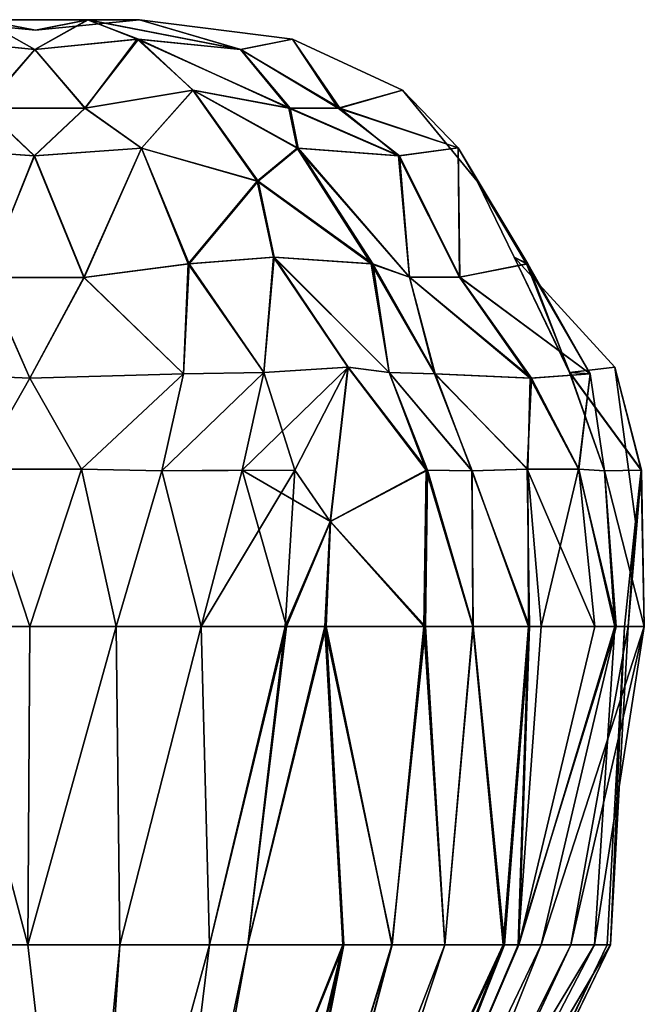
# Model space of a CAD drawing. Units: metres. Extents: x -7.8 to 5.6, y -0.3 to 21.4.
# Drawn here: x -1.3 to 5.6, y 10.6 to 21.4 of the extents above; entities that cross this region are included whole.
import ezdxf

# ---------------------------------------------------------------- set-up
doc = ezdxf.new("R2010")
doc.units = ezdxf.units.M

msp = doc.modelspace()

# ---------------------------------------------------------------- linework, layer by layer
for points in [[(-1.677, 21.4376, -0.0201), (-2.25, 21.4376, 0.7), (-1.0828, 21.3205, 0.7058)], [(-2.25, 21.4376, 0.7), (-1.677, 21.4376, 2.0348), (-1.0828, 21.3205, 0.7058)], [(-2.223, 21.2214, -1.2981), (-1.677, 21.4376, -0.0201), (-1.0887, 21.1072, -1.2652)], [(-1.0887, 21.1072, 3.2828), (-1.677, 21.4376, 2.0348), (-2.2201, 21.2214, 2.7191)], [(-1.0887, 21.1072, -1.2652), (-1.677, 21.4376, -0.0201), (-0.5068, 21.4376, -0.0231)], [(-0.5068, 21.4376, -0.0231), (-1.677, 21.4376, -0.0201), (-1.0828, 21.3205, 0.7058)], [(-1.0887, 21.1072, 3.2828), (-0.501, 21.4376, 2.0348), (-1.677, 21.4376, 2.0348)], [(-1.677, 21.4376, 2.0348), (-0.501, 21.4376, 2.0348), (-1.0828, 21.3205, 0.7058)], [(-1.0887, 21.1072, -1.2652), (-0.5068, 21.4376, -0.0231), (0.0539, 21.2214, -1.2981)], [(0.0393, 21.2214, 2.7221), (-0.501, 21.4376, 2.0348), (-1.0887, 21.1072, 3.2828)], [(0.0662, 21.4376, 0.7088), (-0.5068, 21.4376, -0.0231), (-1.0828, 21.3205, 0.7058)], [(-0.501, 21.4376, 2.0348), (0.0662, 21.4376, 0.7088), (-1.0828, 21.3205, 0.7058)], [(0.0539, 21.2214, -1.2981), (-0.5068, 21.4376, -0.0231), (1.1818, 21.1072, -0.5809)], [(1.1818, 21.1072, -0.5809), (-0.5068, 21.4376, -0.0231), (0.0662, 21.4376, 0.7088)], [(1.1854, 21.1072, 1.9867), (0.0662, 21.4376, 0.7088), (-0.501, 21.4376, 2.0348)], [(1.1854, 21.1072, 1.9867), (-0.501, 21.4376, 2.0348), (0.0393, 21.2214, 2.7221)], [(1.1818, 21.1072, -0.5809), (0.0662, 21.4376, 0.7088), (1.7549, 21.2214, 0.7392)], [(1.7549, 21.2214, 0.7392), (0.0662, 21.4376, 0.7088), (1.1854, 21.1072, 1.9867)], [(-1.0887, 21.1072, -1.2652), (-1.6559, 20.4591, -2.5578), (-2.223, 21.2214, -1.2981)], [(-2.2201, 21.2214, 2.7191), (-1.65, 20.4591, 3.973), (-1.0887, 21.1072, 3.2828)], [(0.0539, 21.2214, -1.2981), (-0.5367, 20.4591, -2.552), (-1.0887, 21.1072, -1.2652)], [(-1.0887, 21.1072, 3.2828), (-0.5338, 20.4591, 3.976), (0.0393, 21.2214, 2.7221)], [(0.0539, 21.2214, -1.2981), (0.6568, 20.6607, -2.675), (-0.5367, 20.4591, -2.552)], [(-0.5338, 20.4591, 3.976), (0.6604, 20.6607, 4.0838), (0.0393, 21.2214, 2.7221)], [(0.0393, 21.2214, 2.7221), (1.7309, 20.4591, 2.7367), (1.1854, 21.1072, 1.9867)], [(0.0393, 21.2214, 2.7221), (0.6604, 20.6607, 4.0838), (1.7309, 20.4591, 2.7367)], [(1.7162, 20.4591, -1.2231), (0.6568, 20.6607, -2.675), (0.0539, 21.2214, -1.2981)], [(1.1818, 21.1072, -0.5809), (1.7162, 20.4591, -1.2231), (0.0539, 21.2214, -1.2981)], [(1.7549, 21.2214, 0.7392), (2.2799, 20.4591, -0.5422), (1.1818, 21.1072, -0.5809)], [(1.1854, 21.1072, 1.9867), (2.2623, 20.4591, 2.0318), (1.7549, 21.2214, 0.7392)], [(1.7549, 21.2214, 0.7392), (2.9701, 20.6607, 0.7357), (2.2799, 20.4591, -0.5422)], [(2.2623, 20.4591, 2.0318), (2.9701, 20.6607, 0.7357), (1.7549, 21.2214, 0.7392)], [(-1.0887, 21.1072, -1.2652), (-0.5367, 20.4591, -2.552), (-1.6559, 20.4591, -2.5578)], [(-1.0887, 21.1072, 3.2828), (-1.65, 20.4591, 3.973), (-0.5338, 20.4591, 3.976)], [(1.1818, 21.1072, -0.5809), (2.2799, 20.4591, -0.5422), (1.7162, 20.4591, -1.2231)], [(1.1854, 21.1072, 1.9867), (1.7309, 20.4591, 2.7367), (2.2623, 20.4591, 2.0318)], [(-0.5367, 20.4591, -2.552), (0.6568, 20.6607, -2.675), (0.0902, 20.0185, -3.4402)], [(-0.5338, 20.4591, 3.976), (0.0873, 20.0185, 4.8607), (0.6604, 20.6607, 4.0838)], [(0.6604, 20.6607, 4.0838), (0.0873, 20.0185, 4.8607), (1.377, 19.6552, 5.0558)], [(0.0902, 20.0185, -3.4402), (0.6568, 20.6607, -2.675), (1.3652, 19.6552, -3.05)], [(1.7162, 20.4591, -1.2231), (1.8088, 20.0185, -2.6598), (0.6568, 20.6607, -2.675)], [(0.6568, 20.6607, -2.675), (1.8088, 20.0185, -2.6598), (1.3652, 19.6552, -3.05)], [(1.7309, 20.4591, 2.7367), (0.6604, 20.6607, 4.0838), (1.8211, 20.0185, 4.174)], [(1.8211, 20.0185, 4.174), (0.6604, 20.6607, 4.0838), (1.377, 19.6552, 5.0558)], [(2.2623, 20.4591, 2.0318), (3.5854, 20.0214, 2.0857), (2.9701, 20.6607, 0.7357)], [(2.2799, 20.4591, -0.5422), (2.9701, 20.6607, 0.7357), (3.5883, 20.0214, -0.5809)], [(3.5883, 20.0214, -0.5809), (2.9701, 20.6607, 0.7357), (3.7951, 19.6552, 0.7422)], [(2.9701, 20.6607, 0.7357), (3.5854, 20.0214, 2.0857), (3.7951, 19.6552, 0.7422)], [(-1.65, 20.4591, 3.973), (-2.2799, 20.0185, 4.8607), (-1.0922, 19.9341, 5.3922)], [(-1.098, 19.9341, -3.3682), (-2.274, 20.0185, -3.4461), (-1.6559, 20.4591, -2.5578)], [(-1.6559, 20.4591, -2.5578), (-0.5367, 20.4591, -2.552), (-1.098, 19.9341, -3.3682)], [(-0.5338, 20.4591, 3.976), (-1.65, 20.4591, 3.973), (-1.0922, 19.9341, 5.3922)], [(-0.5367, 20.4591, -2.552), (0.0902, 20.0185, -3.4402), (-1.098, 19.9341, -3.3682)], [(-1.0922, 19.9341, 5.3922), (0.0873, 20.0185, 4.8607), (-0.5338, 20.4591, 3.976)], [(2.9279, 19.9341, -1.2652), (1.8088, 20.0185, -2.6598), (1.7162, 20.4591, -1.2231)], [(1.7162, 20.4591, -1.2231), (2.2799, 20.4591, -0.5422), (2.9279, 19.9341, -1.2652)], [(2.2623, 20.4591, 2.0318), (1.7309, 20.4591, 2.7367), (2.9402, 19.9341, 2.8088)], [(1.7309, 20.4591, 2.7367), (1.8211, 20.0185, 4.174), (2.9402, 19.9341, 2.8088)], [(2.9402, 19.9341, 2.8088), (3.5854, 20.0214, 2.0857), (2.2623, 20.4591, 2.0318)], [(2.2799, 20.4591, -0.5422), (3.5883, 20.0214, -0.5809), (2.9279, 19.9341, -1.2652)], [(-1.0922, 19.9341, 5.3922), (-2.2799, 20.0185, 4.8607), (-1.6377, 18.5906, 6.2471)], [(-1.6348, 18.5906, -4.2201), (-2.274, 20.0185, -3.4461), (-1.098, 19.9341, -3.3682)], [(-1.098, 19.9341, -3.3682), (0.0902, 20.0185, -3.4402), (-0.549, 18.5906, -4.226)], [(-0.5461, 18.5906, 6.2441), (0.0873, 20.0185, 4.8607), (-1.0922, 19.9341, 5.3922)], [(-0.549, 18.5906, -4.226), (0.0902, 20.0185, -3.4402), (0.6059, 18.7406, -4.424)], [(-0.5461, 18.5906, 6.2441), (0.6152, 18.7406, 5.8451), (0.0873, 20.0185, 4.8607)], [(0.0873, 20.0185, 4.8607), (0.6152, 18.7406, 5.8451), (1.377, 19.6552, 5.0558)], [(0.6059, 18.7406, -4.424), (0.0902, 20.0185, -3.4402), (1.3652, 19.6552, -3.05)], [(1.8088, 20.0185, -2.6598), (2.625, 18.7406, -3.4731), (1.3652, 19.6552, -3.05)], [(2.6432, 18.7406, 4.9931), (1.8211, 20.0185, 4.174), (1.377, 19.6552, 5.0558)], [(3.051, 18.5935, -2.6569), (2.625, 18.7406, -3.4731), (1.8088, 20.0185, -2.6598)], [(3.051, 18.5935, -2.6569), (1.8088, 20.0185, -2.6598), (2.9279, 19.9341, -1.2652)], [(2.9402, 19.9341, 2.8088), (1.8211, 20.0185, 4.174), (3.048, 18.5935, 4.1617)], [(3.048, 18.5935, 4.1617), (1.8211, 20.0185, 4.174), (2.6432, 18.7406, 4.9931)], [(2.9279, 19.9341, -1.2652), (3.5883, 20.0214, -0.5809), (3.6, 18.5935, -1.3883)], [(3.6059, 18.5935, 2.8867), (3.5854, 20.0214, 2.0857), (2.9402, 19.9341, 2.8088)], [(3.6059, 18.5935, 2.8867), (4.3412, 18.7406, 1.6691), (3.5854, 20.0214, 2.0857)], [(3.5854, 20.0214, 2.0857), (4.3412, 18.7406, 1.6691), (3.7951, 19.6552, 0.7422)], [(3.6, 18.5935, -1.3883), (3.5883, 20.0214, -0.5809), (4.3559, 18.7406, -0.1549)], [(4.3559, 18.7406, -0.1549), (3.5883, 20.0214, -0.5809), (3.7951, 19.6552, 0.7422)], [(-1.0922, 19.9341, 5.3922), (-1.6377, 18.5906, 6.2471), (-0.5461, 18.5906, 6.2441)], [(-1.098, 19.9341, -3.3682), (-0.549, 18.5906, -4.226), (-1.6348, 18.5906, -4.2201)], [(2.9279, 19.9341, -1.2652), (3.6, 18.5935, -1.3883), (3.051, 18.5935, -2.6569)], [(2.9402, 19.9341, 2.8088), (3.048, 18.5935, 4.1617), (3.6059, 18.5935, 2.8867)], [(1.5451, 18.8156, -4.1123), (0.6059, 18.7406, -4.424), (1.3652, 19.6552, -3.05)], [(0.6152, 18.7406, 5.8451), (1.5539, 18.8156, 5.6201), (1.377, 19.6552, 5.0558)], [(2.625, 18.7406, -3.4731), (1.5451, 18.8156, -4.1123), (1.3652, 19.6552, -3.05)], [(1.5539, 18.8156, 5.6201), (2.6432, 18.7406, 4.9931), (1.377, 19.6552, 5.0558)], [(4.2059, 18.8156, 0.7539), (4.3559, 18.7406, -0.1549), (3.7951, 19.6552, 0.7422)], [(4.3412, 18.7406, 1.6691), (4.2059, 18.8156, 0.7539), (3.7951, 19.6552, 0.7422)], [(1.5451, 18.8156, -4.1123), (1.4402, 17.5406, -5.0152), (0.6059, 18.7406, -4.424)], [(0.6152, 18.7406, 5.8451), (1.4402, 17.5406, 6.448), (1.5539, 18.8156, 5.6201)], [(2.3672, 17.6003, -4.7481), (1.4402, 17.5406, -5.0152), (1.5451, 18.8156, -4.1123)], [(1.5539, 18.8156, 5.6201), (1.4402, 17.5406, 6.448), (2.373, 17.6003, 6.274)], [(2.625, 18.7406, -3.4731), (2.826, 17.5406, -4.0912), (1.5451, 18.8156, -4.1123)], [(1.5451, 18.8156, -4.1123), (2.826, 17.5406, -4.0912), (2.3672, 17.6003, -4.7481)], [(2.373, 17.6003, 6.274), (2.826, 17.5406, 5.6107), (1.5539, 18.8156, 5.6201)], [(1.5539, 18.8156, 5.6201), (2.826, 17.5406, 5.6107), (2.6432, 18.7406, 4.9931)], [(5.3191, 17.6003, 0.7627), (4.8152, 17.5406, -0.1133), (4.2059, 18.8156, 0.7539)], [(4.2059, 18.8156, 0.7539), (4.8152, 17.5406, -0.1133), (4.3559, 18.7406, -0.1549)], [(4.3412, 18.7406, 1.6691), (4.8211, 17.5406, 1.648), (4.2059, 18.8156, 0.7539)], [(4.2059, 18.8156, 0.7539), (4.8211, 17.5406, 1.648), (5.3191, 17.6003, 0.7627)], [(-0.549, 18.5906, -4.226), (0.6059, 18.7406, -4.424), (0.552, 17.5283, -5.3451)], [(0.552, 17.5283, 6.7779), (0.6152, 18.7406, 5.8451), (-0.5461, 18.5906, 6.2441)], [(0.6059, 18.7406, -4.424), (1.4402, 17.5406, -5.0152), (0.552, 17.5283, -5.3451)], [(0.552, 17.5283, 6.7779), (1.4402, 17.5406, 6.448), (0.6152, 18.7406, 5.8451)], [(3.324, 17.5283, -3.5328), (2.625, 18.7406, -3.4731), (3.051, 18.5935, -2.6569)], [(3.324, 17.5283, -3.5328), (2.826, 17.5406, -4.0912), (2.625, 18.7406, -3.4731)], [(2.6432, 18.7406, 4.9931), (2.826, 17.5406, 5.6107), (3.3328, 17.5283, 5.074)], [(3.048, 18.5935, 4.1617), (2.6432, 18.7406, 4.9931), (3.3328, 17.5283, 5.074)], [(3.6, 18.5935, -1.3883), (4.3559, 18.7406, -0.1549), (5.0432, 17.5283, -0.9981)], [(5.0461, 17.5283, 2.5211), (4.3412, 18.7406, 1.6691), (3.6059, 18.5935, 2.8867)], [(5.0461, 17.5283, 2.5211), (4.8211, 17.5406, 1.648), (4.3412, 18.7406, 1.6691)], [(4.3559, 18.7406, -0.1549), (4.8152, 17.5406, -0.1133), (5.0432, 17.5283, -0.9981)], [(-1.6348, 18.5906, -4.2201), (-1.1461, 17.4773, -5.2279), (-2.2441, 17.5283, -5.3451)], [(-1.1461, 17.4773, 6.6607), (-1.6377, 18.5906, 6.2471), (-2.2441, 17.5283, 6.7779)], [(-0.5461, 18.5906, 6.2441), (-1.6377, 18.5906, 6.2471), (-1.1461, 17.4773, 6.6607)], [(-1.6348, 18.5906, -4.2201), (-0.549, 18.5906, -4.226), (-1.1461, 17.4773, -5.2279)], [(-1.1461, 17.4773, -5.2279), (-0.549, 18.5906, -4.226), (0.552, 17.5283, -5.3451)], [(-0.5461, 18.5906, 6.2441), (-1.1461, 17.4773, 6.6607), (0.552, 17.5283, 6.7779)], [(3.6059, 18.5935, 2.8867), (3.048, 18.5935, 4.1617), (4.3951, 17.4773, 3.7328)], [(4.3951, 17.4773, 3.7328), (3.048, 18.5935, 4.1617), (3.3328, 17.5283, 5.074)], [(3.051, 18.5935, -2.6569), (3.6, 18.5935, -1.3883), (4.3828, 17.4773, -2.2098)], [(3.051, 18.5935, -2.6569), (4.3828, 17.4773, -2.2098), (3.324, 17.5283, -3.5328)], [(4.3828, 17.4773, -2.2098), (3.6, 18.5935, -1.3883), (5.0432, 17.5283, -0.9981)], [(3.6059, 18.5935, 2.8867), (4.3951, 17.4773, 3.7328), (5.0461, 17.5283, 2.5211)], [(-1.1461, 17.4773, -5.2279), (-1.7191, 16.4724, -5.4201), (-2.2441, 17.5283, -5.3451)], [(-2.2441, 17.5283, 6.7779), (-1.7191, 16.4724, 7.4529), (-1.1461, 17.4773, 6.6607)], [(0.552, 17.5283, -5.3451), (-0.573, 16.4724, -5.4201), (-1.1461, 17.4773, -5.2279)], [(-1.1461, 17.4773, 6.6607), (-0.573, 16.4724, 7.4529), (0.552, 17.5283, 6.7779)], [(0.552, 17.5283, -5.3451), (0.3123, 16.4572, -5.5819), (-0.573, 16.4724, -5.4201)], [(-0.573, 16.4724, 7.4529), (0.3123, 16.4572, 7.0152), (0.552, 17.5283, 6.7779)], [(0.552, 17.5283, -5.3451), (1.4402, 17.5406, -5.0152), (0.3123, 16.4572, -5.5819)], [(0.3123, 16.4572, -5.5819), (1.4402, 17.5406, -5.0152), (1.7818, 16.4636, -5.225)], [(0.3123, 16.4572, 7.0152), (1.2, 16.4636, 6.748), (1.4402, 17.5406, 6.448)], [(0.3123, 16.4572, 7.0152), (1.4402, 17.5406, 6.448), (0.552, 17.5283, 6.7779)], [(2.373, 17.6003, 6.274), (1.2, 16.4636, 6.748), (2.1779, 15.8964, 6.5412)], [(1.4402, 17.5406, 6.448), (1.2, 16.4636, 6.748), (2.373, 17.6003, 6.274)], [(1.7818, 16.4636, -5.225), (1.4402, 17.5406, -5.0152), (2.3672, 17.6003, -4.7481)], [(2.1721, 15.8964, -5.0182), (1.7818, 16.4636, -5.225), (2.3672, 17.6003, -4.7481)], [(2.3672, 17.6003, -4.7481), (3.2338, 16.4636, -4.3309), (2.1721, 15.8964, -5.0182)], [(2.1779, 15.8964, 6.5412), (3.249, 16.4636, 5.8451), (2.373, 17.6003, 6.274)], [(2.826, 17.5406, -4.0912), (3.2338, 16.4636, -4.3309), (2.3672, 17.6003, -4.7481)], [(3.249, 16.4636, 5.8451), (2.826, 17.5406, 5.6107), (2.373, 17.6003, 6.274)], [(3.7412, 16.4572, -3.7549), (3.2338, 16.4636, -4.3309), (2.826, 17.5406, -4.0912)], [(3.7412, 16.4572, -3.7549), (2.826, 17.5406, -4.0912), (3.324, 17.5283, -3.5328)], [(3.3328, 17.5283, 5.074), (2.826, 17.5406, 5.6107), (3.7383, 16.4572, 5.2779)], [(3.7383, 16.4572, 5.2779), (2.826, 17.5406, 5.6107), (3.249, 16.4636, 5.8451)], [(4.3828, 17.4773, -2.2098), (4.3559, 16.4724, -3.2662), (3.324, 17.5283, -3.5328)], [(4.3559, 16.4724, -3.2662), (3.7412, 16.4572, -3.7549), (3.324, 17.5283, -3.5328)], [(3.3328, 17.5283, 5.074), (3.7383, 16.4572, 5.2779), (4.35, 16.4724, 4.7857)], [(3.3328, 17.5283, 5.074), (4.35, 16.4724, 4.7857), (4.3951, 17.4773, 3.7328)], [(5.0432, 17.5283, -0.9981), (4.9172, 16.4724, -1.9608), (4.3828, 17.4773, -2.2098)], [(4.3951, 17.4773, 3.7328), (4.9201, 16.4724, 3.4779), (5.0461, 17.5283, 2.5211)], [(5.6068, 16.4636, -0.1432), (4.8152, 17.5406, -0.1133), (5.3191, 17.6003, 0.7627)], [(5.0432, 17.5283, -0.9981), (4.8152, 17.5406, -0.1133), (5.202, 16.4572, -1.0279)], [(5.202, 16.4572, -1.0279), (4.8152, 17.5406, -0.1133), (5.6068, 16.4636, -0.1432)], [(4.8211, 17.5406, 1.648), (5.6104, 16.4636, 1.6662), (5.3191, 17.6003, 0.7627)], [(5.202, 16.4572, 2.548), (5.6104, 16.4636, 1.6662), (4.8211, 17.5406, 1.648)], [(5.202, 16.4572, 2.548), (4.8211, 17.5406, 1.648), (5.0461, 17.5283, 2.5211)], [(5.0432, 17.5283, -0.9981), (5.202, 16.4572, -1.0279), (4.9172, 16.4724, -1.9608)], [(4.9201, 16.4724, 3.4779), (5.202, 16.4572, 2.548), (5.0461, 17.5283, 2.5211)], [(5.5441, 15.8964, 0.7627), (5.6068, 16.4636, -0.1432), (5.3191, 17.6003, 0.7627)], [(5.3191, 17.6003, 0.7627), (5.6104, 16.4636, 1.6662), (5.5441, 15.8964, 0.7627)], [(-1.1461, 17.4773, -5.2279), (-0.573, 16.4724, -5.4201), (-1.7191, 16.4724, -5.4201)], [(-1.1461, 17.4773, 6.6607), (-1.7191, 16.4724, 7.4529), (-0.573, 16.4724, 7.4529)], [(4.3951, 17.4773, 3.7328), (4.35, 16.4724, 4.7857), (4.9201, 16.4724, 3.4779)], [(4.3828, 17.4773, -2.2098), (4.9172, 16.4724, -1.9608), (4.3559, 16.4724, -3.2662)], [(-2.1, 14.7357, -5.924), (-1.7191, 16.4724, -5.4201), (-1.1461, 14.7357, -5.8701)], [(-1.7191, 16.4724, 7.4529), (-2.1, 14.7357, 7.3568), (-1.1461, 14.7357, 7.3029)], [(-1.7191, 16.4724, -5.4201), (-0.573, 16.4724, -5.4201), (-1.1461, 14.7357, -5.8701)], [(-0.573, 16.4724, 7.4529), (-1.7191, 16.4724, 7.4529), (-1.1461, 14.7357, 7.3029)], [(-0.573, 16.4724, -5.4201), (-0.1922, 14.7357, -5.924), (-1.1461, 14.7357, -5.8701)], [(-0.1922, 14.7357, 7.3568), (-0.573, 16.4724, 7.4529), (-1.1461, 14.7357, 7.3029)], [(-0.573, 16.4724, -5.4201), (0.3123, 16.4572, -5.5819), (-0.1922, 14.7357, -5.924)], [(-0.1922, 14.7357, 7.3568), (0.3123, 16.4572, 7.0152), (-0.573, 16.4724, 7.4529)], [(-0.1922, 14.7357, -5.924), (0.3123, 16.4572, -5.5819), (0.7471, 14.7357, -5.4922)], [(0.7471, 14.7357, 6.925), (0.3123, 16.4572, 7.0152), (-0.1922, 14.7357, 7.3568)], [(0.3123, 16.4572, -5.5819), (1.7818, 16.4636, -5.225), (0.7471, 14.7357, -5.4922)], [(0.7471, 14.7357, 6.925), (1.2, 16.4636, 6.748), (0.3123, 16.4572, 7.0152)], [(0.7471, 14.7357, -5.4922), (1.7818, 16.4636, -5.225), (1.674, 14.7357, -5.1412)], [(1.6922, 14.7357, 6.6578), (1.2, 16.4636, 6.748), (0.7471, 14.7357, 6.925)], [(2.1779, 15.8964, 6.5412), (1.2, 16.4636, 6.748), (1.6922, 14.7357, 6.6578)], [(1.674, 14.7357, -5.1412), (1.7818, 16.4636, -5.225), (2.1721, 15.8964, -5.0182)], [(2.1721, 15.8964, -5.0182), (3.2338, 16.4636, -4.3309), (3.2068, 14.7357, -4.7809)], [(3.225, 14.7357, 5.7127), (3.249, 16.4636, 5.8451), (2.1779, 15.8964, 6.5412)], [(3.2068, 14.7357, -4.7809), (3.2338, 16.4636, -4.3309), (3.7471, 14.7357, -4.1598)], [(3.7529, 14.7357, 5.6951), (3.249, 16.4636, 5.8451), (3.225, 14.7357, 5.7127)], [(3.7471, 14.7357, -4.1598), (3.2338, 16.4636, -4.3309), (3.7412, 16.4572, -3.7549)], [(3.7383, 16.4572, 5.2779), (3.249, 16.4636, 5.8451), (3.7529, 14.7357, 5.6951)], [(4.35, 16.4724, 4.7857), (3.7383, 16.4572, 5.2779), (4.374, 14.7357, 4.549)], [(4.374, 14.7357, 4.549), (3.7383, 16.4572, 5.2779), (3.7529, 14.7357, 5.6951)], [(4.3652, 14.7357, -3.0172), (3.7412, 16.4572, -3.7549), (4.3559, 16.4724, -3.2662)], [(3.7471, 14.7357, -4.1598), (3.7412, 16.4572, -3.7549), (4.3652, 14.7357, -3.0172)], [(4.35, 16.4724, 4.7857), (4.374, 14.7357, 4.549), (5.0971, 14.7357, 4.0598)], [(4.9201, 16.4724, 3.4779), (4.35, 16.4724, 4.7857), (5.0971, 14.7357, 4.0598)], [(4.3559, 16.4724, -3.2662), (4.9172, 16.4724, -1.9608), (4.5029, 14.7357, -2.5432)], [(4.3652, 14.7357, -3.0172), (4.3559, 16.4724, -3.2662), (4.5029, 14.7357, -2.5432)], [(4.9172, 16.4724, -1.9608), (5.3309, 14.7357, -2.0961), (4.5029, 14.7357, -2.5432)], [(4.9172, 16.4724, -1.9608), (5.202, 16.4572, -1.0279), (5.3309, 14.7357, -2.0961)], [(5.3162, 14.7357, 3.0279), (5.202, 16.4572, 2.548), (4.9201, 16.4724, 3.4779)], [(5.3162, 14.7357, 3.0279), (4.9201, 16.4724, 3.4779), (5.0971, 14.7357, 4.0598)], [(5.202, 16.4572, -1.0279), (5.6068, 16.4636, -0.1432), (5.6402, 14.7357, -1.1299)], [(5.6432, 14.7357, 2.6558), (5.6104, 16.4636, 1.6662), (5.202, 16.4572, 2.548)], [(5.3309, 14.7357, -2.0961), (5.202, 16.4572, -1.0279), (5.6402, 14.7357, -1.1299)], [(5.6432, 14.7357, 2.6558), (5.202, 16.4572, 2.548), (5.3162, 14.7357, 3.0279)], [(5.6402, 14.7357, -1.1299), (5.6068, 16.4636, -0.1432), (5.4662, 14.7357, -0.1942)], [(5.4662, 14.7357, -0.1942), (5.6068, 16.4636, -0.1432), (5.5441, 15.8964, 0.7627)], [(5.5441, 15.8964, 0.7627), (5.6104, 16.4636, 1.6662), (5.4662, 14.7357, 1.7172)], [(5.4662, 14.7357, 1.7172), (5.6104, 16.4636, 1.6662), (5.6432, 14.7357, 2.6558)], [(1.674, 14.7357, -5.1412), (2.1721, 15.8964, -5.0182), (2.1152, 14.7357, -4.9133)], [(2.1779, 15.8964, 6.5412), (1.6922, 14.7357, 6.6578), (2.1299, 14.7357, 6.4269)], [(2.1721, 15.8964, -5.0182), (3.2068, 14.7357, -4.7809), (2.1152, 14.7357, -4.9133)], [(3.225, 14.7357, 5.7127), (2.1779, 15.8964, 6.5412), (2.1299, 14.7357, 6.4269)], [(5.4662, 14.7357, -0.1942), (5.5441, 15.8964, 0.7627), (5.424, 14.7357, 0.7627)], [(5.5441, 15.8964, 0.7627), (5.4662, 14.7357, 1.7172), (5.424, 14.7357, 0.7627)], [(-1.1461, 14.7357, 7.3029), (-2.1, 14.7357, 7.3568), (-1.1672, 11.2195, 7.126)], [(-1.1672, 11.2195, 7.126), (-2.1, 14.7357, 7.3568), (-1.5721, 11.2195, 7.174)], [(-1.1461, 14.7357, -5.8701), (-1.1672, 11.2195, -5.6961), (-2.1, 14.7357, -5.924)], [(-2.1, 14.7357, -5.924), (-1.1672, 11.2195, -5.6961), (-1.5721, 11.2195, -5.1442)], [(-1.1461, 14.7357, 7.3029), (-1.1672, 11.2195, 7.126), (-0.1922, 14.7357, 7.3568)], [(-0.1922, 14.7357, 7.3568), (-1.1672, 11.2195, 7.126), (-0.15, 11.2195, 7.174)], [(-1.1461, 14.7357, -5.8701), (-0.1922, 14.7357, -5.924), (-1.1672, 11.2195, -5.6961)], [(-1.1672, 11.2195, -5.6961), (-0.1922, 14.7357, -5.924), (-0.15, 11.2195, -5.1442)], [(-0.1922, 14.7357, 7.3568), (-0.15, 11.2195, 7.174), (0.7471, 14.7357, 6.925)], [(-0.1922, 14.7357, -5.924), (0.7471, 14.7357, -5.4922), (-0.15, 11.2195, -5.1442)], [(0.7471, 14.7357, 6.925), (-0.15, 11.2195, 7.174), (0.8402, 11.2195, 6.7357)], [(-0.15, 11.2195, -5.1442), (0.7471, 14.7357, -5.4922), (0.8402, 11.2195, -5.3029)], [(0.7471, 14.7357, 6.925), (0.8402, 11.2195, 6.7357), (1.6922, 14.7357, 6.6578)], [(0.7471, 14.7357, -5.4922), (1.674, 14.7357, -5.1412), (0.8402, 11.2195, -5.3029)], [(1.6922, 14.7357, 6.6578), (0.8402, 11.2195, 6.7357), (1.2633, 11.2195, 6.4058)], [(0.8402, 11.2195, -5.3029), (1.674, 14.7357, -5.1412), (1.2633, 11.2195, -4.976)], [(1.6922, 14.7357, 6.6578), (1.2633, 11.2195, 6.4058), (2.1299, 14.7357, 6.4269)], [(2.1299, 14.7357, 6.4269), (1.2633, 11.2195, 6.4058), (2.3221, 11.2195, 6.2078)], [(1.674, 14.7357, -5.1412), (2.1152, 14.7357, -4.9133), (1.2633, 11.2195, -4.976)], [(1.2633, 11.2195, -4.976), (2.1152, 14.7357, -4.9133), (2.3133, 11.2195, -4.6883)], [(3.2068, 14.7357, -4.7809), (2.8559, 11.2195, -3.9289), (2.1152, 14.7357, -4.9133)], [(2.1152, 14.7357, -4.9133), (2.8559, 11.2195, -3.9289), (2.3133, 11.2195, -4.6883)], [(3.225, 14.7357, 5.7127), (2.1299, 14.7357, 6.4269), (2.8529, 11.2195, 5.4431)], [(2.8529, 11.2195, 5.4431), (2.1299, 14.7357, 6.4269), (2.3221, 11.2195, 6.2078)], [(3.4412, 11.2195, 5.3951), (3.225, 14.7357, 5.7127), (2.8529, 11.2195, 5.4431)], [(3.2068, 14.7357, -4.7809), (3.4383, 11.2195, -3.8598), (2.8559, 11.2195, -3.9289)], [(3.7471, 14.7357, -4.1598), (3.4383, 11.2195, -3.8598), (3.2068, 14.7357, -4.7809)], [(3.7529, 14.7357, 5.6951), (3.225, 14.7357, 5.7127), (3.4412, 11.2195, 5.3951)], [(3.7471, 14.7357, -4.1598), (4.0828, 11.2195, -3.2692), (3.4383, 11.2195, -3.8598)], [(4.098, 11.2195, 4.2068), (3.7529, 14.7357, 5.6951), (3.4412, 11.2195, 5.3951)], [(4.3652, 14.7357, -3.0172), (4.0828, 11.2195, -3.2692), (3.7471, 14.7357, -4.1598)], [(4.374, 14.7357, 4.549), (3.7529, 14.7357, 5.6951), (4.098, 11.2195, 4.2068)], [(4.3652, 14.7357, -3.0172), (4.248, 11.2195, -2.1442), (4.0828, 11.2195, -3.2692)], [(4.2568, 11.2195, 3.6701), (4.374, 14.7357, 4.549), (4.098, 11.2195, 4.2068)], [(4.5029, 14.7357, -2.5432), (4.248, 11.2195, -2.1442), (4.3652, 14.7357, -3.0172)], [(4.5029, 14.7357, -2.5432), (5.3309, 14.7357, -2.0961), (4.248, 11.2195, -2.1442)], [(4.248, 11.2195, -2.1442), (5.3309, 14.7357, -2.0961), (4.5029, 11.2195, -1.6731)], [(5.0971, 14.7357, 4.0598), (4.2568, 11.2195, 3.6701), (5.3162, 14.7357, 3.0279)], [(5.3162, 14.7357, 3.0279), (4.2568, 11.2195, 3.6701), (5.0941, 11.2195, 3.1838)], [(5.0971, 14.7357, 4.0598), (4.374, 14.7357, 4.549), (4.2568, 11.2195, 3.6701)], [(5.3309, 14.7357, -2.0961), (5.6402, 14.7357, -1.1299), (4.5029, 11.2195, -1.6731)], [(4.5029, 11.2195, -1.6731), (5.6402, 14.7357, -1.1299), (4.8328, 11.2195, -0.6383)], [(5.6432, 14.7357, 2.6558), (5.0941, 11.2195, 3.1838), (4.8328, 11.2195, 2.173)], [(5.6432, 14.7357, 2.6558), (4.8328, 11.2195, 2.173), (5.4662, 14.7357, 1.7172)], [(5.4662, 14.7357, 1.7172), (4.8328, 11.2195, 2.173), (5.2711, 11.2195, 1.7799)], [(5.6402, 14.7357, -1.1299), (5.4662, 14.7357, -0.1942), (4.8328, 11.2195, -0.6383)], [(4.8328, 11.2195, -0.6383), (5.4662, 14.7357, -0.1942), (5.2711, 11.2195, -0.2481)], [(5.3162, 14.7357, 3.0279), (5.0941, 11.2195, 3.1838), (5.6432, 14.7357, 2.6558)], [(5.424, 14.7357, 0.7627), (5.2711, 11.2195, 1.7799), (5.2318, 11.2195, 0.7691)], [(5.2711, 11.2195, -0.2481), (5.424, 14.7357, 0.7627), (5.2318, 11.2195, 0.7691)], [(5.4662, 14.7357, 1.7172), (5.2711, 11.2195, 1.7799), (5.424, 14.7357, 0.7627)], [(5.4662, 14.7357, -0.1942), (5.424, 14.7357, 0.7627), (5.2711, 11.2195, -0.2481)], [(-1.1672, 11.2195, -5.6961), (-0.6117, 6.4224, -2.9), (-1.5721, 11.2195, -5.1442)], [(-1.5721, 11.2195, -5.1442), (-0.6117, 6.4224, -2.9), (-1.3471, 6.4224, -2.924)], [(-1.1672, 11.2195, 7.126), (-1.5721, 11.2195, 7.174), (-0.6117, 6.4224, 4.2127)], [(-0.6117, 6.4224, 4.2127), (-1.5721, 11.2195, 7.174), (-1.3471, 6.4224, 4.2402)], [(-1.1672, 11.2195, -5.6961), (-0.15, 11.2195, -5.1442), (-0.6117, 6.4224, -2.9)], [(-1.1672, 11.2195, 7.126), (-0.6117, 6.4224, 4.2127), (-0.15, 11.2195, 7.174)], [(-0.6117, 6.4224, -2.9), (-0.15, 11.2195, -5.1442), (-0.4711, 6.4224, -2.924)], [(-0.15, 11.2195, 7.174), (-0.6117, 6.4224, 4.2127), (-0.4711, 6.4224, 4.2402)], [(-0.15, 11.2195, -5.1442), (0.8402, 11.2195, -5.3029), (-0.4711, 6.4224, -2.924)], [(-0.4711, 6.4224, -2.924), (0.8402, 11.2195, -5.3029), (0.249, 6.4224, -2.4172)], [(-0.15, 11.2195, 7.174), (-0.4711, 6.4224, 4.2402), (0.8402, 11.2195, 6.7357)], [(0.8402, 11.2195, 6.7357), (-0.4711, 6.4224, 4.2402), (0.249, 6.4224, 4.3299)], [(0.8402, 11.2195, -5.3029), (1.2633, 11.2195, -4.976), (0.249, 6.4224, -2.4172)], [(0.249, 6.4224, -2.4172), (1.2633, 11.2195, -4.976), (0.3932, 6.4224, -2.5789)], [(0.8402, 11.2195, 6.7357), (0.249, 6.4224, 4.3299), (1.2633, 11.2195, 6.4058)], [(1.2633, 11.2195, 6.4058), (0.249, 6.4224, 4.3299), (0.3932, 6.4224, 4.4951)], [(1.2633, 11.2195, -4.976), (2.3133, 11.2195, -4.6883), (0.3932, 6.4224, -2.5789)], [(0.3932, 6.4224, -2.5789), (2.3133, 11.2195, -4.6883), (1.1701, 6.4224, -2.1858)], [(1.2633, 11.2195, 6.4058), (0.3932, 6.4224, 4.4951), (2.3221, 11.2195, 6.2078)], [(2.3221, 11.2195, 6.2078), (0.3932, 6.4224, 4.4951), (1.1701, 6.4224, 4.0961)], [(2.3133, 11.2195, -4.6883), (1.374, 6.4224, -1.8471), (1.1701, 6.4224, -2.1858)], [(1.374, 6.4224, 3.7568), (2.3221, 11.2195, 6.2078), (1.1701, 6.4224, 4.0961)], [(2.8559, 11.2195, -3.9289), (1.5838, 6.4224, -1.5143), (1.374, 6.4224, -1.8471)], [(2.8559, 11.2195, -3.9289), (1.374, 6.4224, -1.8471), (2.3133, 11.2195, -4.6883)], [(1.5838, 6.4224, 3.5348), (2.8529, 11.2195, 5.4431), (1.374, 6.4224, 3.7568)], [(2.8529, 11.2195, 5.4431), (2.3221, 11.2195, 6.2078), (1.374, 6.4224, 3.7568)], [(3.4383, 11.2195, -3.8598), (1.5838, 6.4224, -1.5143), (2.8559, 11.2195, -3.9289)], [(3.4383, 11.2195, -3.8598), (1.8539, 6.4224, -1.2799), (1.5838, 6.4224, -1.5143)], [(3.4412, 11.2195, 5.3951), (2.8529, 11.2195, 5.4431), (1.5838, 6.4224, 3.5348)], [(1.851, 6.4224, 3.2922), (3.4412, 11.2195, 5.3951), (1.5838, 6.4224, 3.5348)], [(2.202, 6.4224, 2.4877), (4.098, 11.2195, 4.2068), (1.851, 6.4224, 3.2922)], [(4.098, 11.2195, 4.2068), (3.4412, 11.2195, 5.3951), (1.851, 6.4224, 3.2922)], [(4.0828, 11.2195, -3.2692), (2.202, 6.4224, -1.0731), (1.8539, 6.4224, -1.2799)], [(4.0828, 11.2195, -3.2692), (1.8539, 6.4224, -1.2799), (3.4383, 11.2195, -3.8598)], [(4.248, 11.2195, -2.1442), (4.5029, 11.2195, -1.6731), (2.202, 6.4224, -1.0731)], [(2.202, 6.4224, -1.0731), (4.5029, 11.2195, -1.6731), (2.5863, 6.4224, -0.8873)], [(4.248, 11.2195, -2.1442), (2.202, 6.4224, -1.0731), (4.0828, 11.2195, -3.2692)], [(4.2568, 11.2195, 3.6701), (4.098, 11.2195, 4.2068), (2.202, 6.4224, 2.4877)], [(4.2568, 11.2195, 3.6701), (2.202, 6.4224, 2.4877), (5.0941, 11.2195, 3.1838)], [(5.0941, 11.2195, 3.1838), (2.202, 6.4224, 2.4877), (2.5951, 6.4224, 2.3019)], [(4.8328, 11.2195, -0.6383), (5.2711, 11.2195, -0.2481), (2.4328, 6.4224, -0.149)], [(2.4328, 6.4224, -0.149), (5.2711, 11.2195, -0.2481), (2.9402, 6.4224, 0.5652)], [(2.5863, 6.4224, -0.8873), (4.8328, 11.2195, -0.6383), (2.4328, 6.4224, -0.149)], [(4.8328, 11.2195, 2.173), (2.4393, 6.4224, 1.5607), (5.2711, 11.2195, 1.7799)], [(5.2711, 11.2195, 1.7799), (2.4393, 6.4224, 1.5607), (2.9461, 6.4224, 1.4471)], [(4.8328, 11.2195, 2.173), (2.5951, 6.4224, 2.3019), (2.4393, 6.4224, 1.5607)], [(4.5029, 11.2195, -1.6731), (4.8328, 11.2195, -0.6383), (2.5863, 6.4224, -0.8873)], [(5.0941, 11.2195, 3.1838), (2.5951, 6.4224, 2.3019), (4.8328, 11.2195, 2.173)], [(2.9402, 6.4224, 0.5652), (5.2318, 11.2195, 0.7691), (2.9191, 6.4224, 0.7)], [(5.2318, 11.2195, 0.7691), (2.9461, 6.4224, 1.4471), (2.9191, 6.4224, 0.7)], [(5.2711, 11.2195, -0.2481), (5.2318, 11.2195, 0.7691), (2.9402, 6.4224, 0.5652)], [(5.2711, 11.2195, 1.7799), (2.9461, 6.4224, 1.4471), (5.2318, 11.2195, 0.7691)]]:
    msp.add_3dface(points)

doc.saveas('drawing.dxf')
